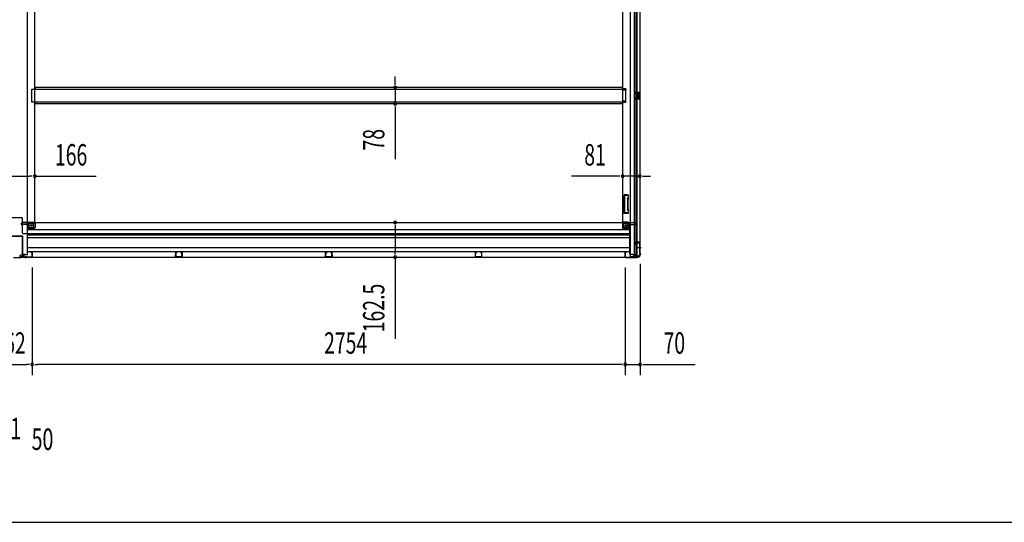
# Model space of a CAD drawing. Extents: x 543 to 20478, y 217 to 14052.
# Drawn here: x 5517 to 10123, y 517 to 2867 of the extents above; entities that cross this region are included whole.
import ezdxf

# ---------------------------------------------------------------- set-up
doc = ezdxf.new("R2010")
doc.units = 0
doc.header["$LTSCALE"] = 50
doc.header["$MEASUREMENT"] = 0
doc.linetypes.add('1PL-M', pattern=[15, 12, -1, 1, -1])
for name, color, linetype in [('M1', 4, 'CONTINUOUS'), ('SUNPOU', 4, 'CONTINUOUS'), ('WAKUSEN-01', 50, 'CONTINUOUS'), ('下枠中', 1, 'CONTINUOUS'), ('下枠側', 1, 'CONTINUOUS'), ('中柱後', 2, 'CONTINUOUS'), ('土台前', 3, 'CONTINUOUS'), ('床補強', 3, 'CONTINUOUS'), ('柱後', 3, 'CONTINUOUS'), ('間柱', 4, 'CONTINUOUS')]:
    doc.layers.add(name, color=color, linetype=linetype)
doc.styles.add('00', font='ROMANS', dxfattribs={"width": 0.666667, "bigfont": 'BIGFONT'})

msp = doc.modelspace()

# ---------------------------------------------------------------- linework, layer by layer
at = {"layer": 'SUNPOU'}
for p, q in [((7272.9, 2575.6), (7272.9, 2600.6)), ((7272.9, 2563.1), (7272.9, 2575.6)), ((7272.9, 2550.6), (7272.9, 2473)), ((7272.9, 2460.5), (7272.9, 2448)), ((7272.9, 2448), (7272.9, 2215.1)), ((5446.4, 2135.3), (5562.4, 2135.3)), ((5574.9, 2135.3), (5562.4, 2135.3)), ((5587.4, 2135.3), (5874.3, 2135.3)), ((8312.4, 2135.3), (8098.5, 2135.3)), ((8324.9, 2135.3), (8312.4, 2135.3)), ((8418.4, 2135.3), (8337.4, 2135.3)), ((8430.9, 2135.3), (8443.4, 2135.3)), ((8443.4, 2135.3), (8468.4, 2135.3)), ((7272.9, 1906.8), (7272.9, 1894.3)), ((7272.9, 1894.3), (7272.9, 1781.8)), ((7272.9, 1769.3), (7272.9, 1781.8)), ((7272.9, 1756.8), (7272.9, 1374.7)), ((5575.4, 1708.8), (5575.4, 1205.6)), ((8349.4, 1708.8), (8349.4, 1205.6)), ((8349.4, 1708.8), (8349.4, 1205.6)), ((8419.4, 1725.5), (8419.4, 1205.6)), ((5575.4, 1658.8), (5575.4, 1205.6)), ((5438.4, 1255.6), (5550.4, 1255.6)), ((5562.9, 1255.6), (5550.4, 1255.6)), ((5587.9, 1255.6), (5600.4, 1255.6)), ((8324.4, 1255.6), (5600.4, 1255.6)), ((8324.4, 1255.6), (8299.4, 1255.6)), ((8336.9, 1255.6), (8324.4, 1255.6)), ((8336.9, 1255.6), (8324.4, 1255.6)), ((8349.4, 1255.6), (8419.4, 1255.6)), ((8431.9, 1255.6), (8444.4, 1255.6)), ((8444.4, 1255.6), (8677.3, 1255.6))]:
    msp.add_line(p, q, dxfattribs=at)
for centre, start, end in [((7272.9, 2550.6), 90, 270), ((7272.9, 2550.6), 270, 90), ((7272.9, 2473), 90, 270), ((7272.9, 2473), 270, 90), ((5587.4, 2135.3), 0, 180), ((5587.4, 2135.3), 180, 0), ((8337.4, 2135.3), 0, 180), ((8337.4, 2135.3), 180, 0), ((8418.4, 2135.3), 0, 180), ((8418.4, 2135.3), 180, 0), ((7272.9, 1919.3), 90, 270), ((7272.9, 1919.3), 270, 90), ((7272.9, 1756.8), 90, 270), ((7272.9, 1756.8), 270, 90), ((5575.4, 1255.6), 0, 180), ((5575.4, 1255.6), 0, 180), ((5575.4, 1255.6), 180, 0), ((5575.4, 1255.6), 180, 0), ((8349.4, 1255.6), 0, 180), ((8349.4, 1255.6), 0, 180), ((8349.4, 1255.6), 180, 0), ((8349.4, 1255.6), 180, 0), ((8419.4, 1255.6), 0, 180), ((8419.4, 1255.6), 180, 0)]:
    msp.add_arc(centre, 6.25, start, end, dxfattribs=at)
at = {"layer": 'WAKUSEN-01'}
msp.add_line((542.5, 517.5), (20477.5, 517.5), dxfattribs=at)
at = {"layer": '下枠中'}
for p, q in [((5551.4, 4658.3), (5551.4, 1865.8)), ((5587.4, 1920.3), (5587.4, 4586.8)), ((5528.4, 1940.3), (5480.4, 1940.3)), ((5530.4, 1870.8), (5530.4, 1938.3)), ((5551.4, 1888.8), (5555.9, 1888.8)), ((5555.9, 1888.8), (5555.9, 1913.3)), ((5555.9, 1888.8), (5560.9, 1894.8)), ((5560.9, 1894.8), (5560.9, 1913.3)), ((5560.9, 1894.8), (5576.4, 1894.8)), ((5562.9, 1915.3), (5581.4, 1915.3)), ((5564, 1920.3), (5587.4, 1920.3)), ((5581.4, 1899.8), (5581.4, 1920.3)), ((5551.4, 1865.8), (5535.4, 1865.8))]:
    msp.add_line(p, q, dxfattribs=at)
msp.add_circle((5570.9, 1905.3), 4, dxfattribs=at)
for centre, radius, start, end in [((5528.4, 1938.3), 2, 0, 90), ((5564.2, 1911.9), 8.42, 88.6229, 170.322), ((5562.9, 1913.3), 2, 90, 180), ((5576.4, 1899.8), 5, 270, 0), ((5535.4, 1870.8), 5, 180, 270)]:
    msp.add_arc(centre, radius, start, end, dxfattribs=at)
at = {"layer": '下枠側'}
for p, q in [((8372.4, 4667.8), (8372.4, 1757.8)), ((8390.9, 4667.8), (8390.9, 1757.8)), ((8418.4, 4657.8), (8418.4, 1767.8)), ((8337.4, 4586.8), (8337.4, 1920.3)), ((8400.4, 1826.8), (8400.4, 4598.8)), ((8405.4, 1826.8), (8405.4, 4598.8)), ((8352.4, 2544.3), (8337.4, 2544.3)), ((8352.4, 2537.3), (8337.4, 2537.3)), ((8338.4, 2544.3), (8338.4, 2537.3)), ((8345.4, 2544.3), (8345.4, 2537.3)), ((8352.4, 2544.3), (8352.4, 2537.3)), ((8404.4, 2527.8), (8418.4, 2527.8)), ((8404.4, 2523.3), (8413.9, 2523.3)), ((8413.9, 2500.3), (8404.4, 2500.3)), ((8418.4, 2495.8), (8404.4, 2495.8)), ((8405.4, 2527.7), (8405.4, 2523.3)), ((8405.4, 2495.9), (8405.4, 2500.3)), ((8408.5, 2527.8), (8408.5, 2523.3)), ((8408.5, 2500.3), (8408.5, 2495.8)), ((8410.1, 2527.8), (8410.1, 2523.3)), ((8410.1, 2500.3), (8410.1, 2495.8)), ((8410.4, 2518.8), (8410.4, 2504.8)), ((8411.4, 2519.8), (8413.9, 2519.8)), ((8413.9, 2503.8), (8411.4, 2503.8)), ((8414.9, 2522.3), (8414.9, 2520.8)), ((8414.9, 2502.8), (8414.9, 2501.3)), ((8417.4, 2527.8), (8417.4, 2495.8)), ((8418.4, 2527.8), (8418.4, 2495.8)), ((8352.4, 2486.3), (8337.4, 2486.3)), ((8352.4, 2479.3), (8337.4, 2479.3)), ((8338.4, 2479.3), (8338.4, 2486.3)), ((8345.4, 2479.3), (8345.4, 2486.3)), ((8352.4, 2479.3), (8352.4, 2486.3)), ((8343.4, 2045.8), (8343.4, 1962.8)), ((8360.5, 2047.8), (8345.4, 2047.8)), ((8346.4, 2043.8), (8346.4, 1964.8)), ((8359.7, 2044.8), (8347.4, 2044.8)), ((8360.4, 2028.5), (8360.4, 1979.8)), ((8360.6, 2030), (8362, 2034.3)), ((8361.6, 2043.4), (8362, 2042.4)), ((8363.4, 1979.8), (8363.4, 2028.5)), ((8363.5, 2029.1), (8364.8, 2033.4)), ((8364.3, 2045), (8364.8, 2043.3)), ((8362.9, 1960.8), (8345.4, 1960.8)), ((8360.9, 1963.8), (8347.4, 1963.8)), ((8360.6, 1978.6), (8362, 1974.4)), ((8361.4, 1964.5), (8362, 1966.3)), ((8363.5, 1979.5), (8364.8, 1975.3)), ((8363.6, 1961.5), (8364.8, 1965.4)), ((8361.9, 1920.3), (8337.4, 1920.3)), ((8339.9, 1920.3), (8337.4, 1920.3)), ((8343.4, 1899.8), (8343.4, 1917.3)), ((8361.9, 1915.3), (8343.4, 1915.3)), ((8363.9, 1894.8), (8348.4, 1894.8)), ((8363.9, 1894.8), (8363.9, 1913.3)), ((8368.9, 1888.8), (8363.9, 1894.8)), ((8368.9, 1888.8), (8368.9, 1913.3)), ((8372.4, 1888.8), (8368.9, 1888.8)), ((8395.4, 1824.8), (8395.4, 1820.3)), ((8417.4, 1826.8), (8397.4, 1826.8)), ((8397.4, 1818.3), (8400.4, 1818.3)), ((8399.4, 1818.3), (8399.4, 1824.3)), ((8399.4, 1818.3), (8399.4, 1824.3)), ((8399.4, 1824.3), (8417.4, 1824.3)), ((8400.4, 1818.3), (8400.4, 1824.3)), ((8400.4, 1818.3), (8400.4, 1824.3)), ((8400.4, 1757.8), (8400.4, 1824.3)), ((8405.4, 1757.8), (8405.4, 1824.3)), ((8418.4, 1825.3), (8418.4, 1825.8)), ((8407.4, 1757.8), (8372.4, 1757.8)), ((8418.4, 1767.8), (8417.4, 1767.8))]:
    msp.add_line(p, q, dxfattribs=at)
at = {"layer": '下枠側', "color": 6, "linetype": '1PL-M'}
for p, q in [((8418.4, 1800.8), (8407.2, 1800.8)), ((8424.7, 1800.8), (8407.7, 1800.8))]:
    msp.add_line(p, q, dxfattribs=at)
at = {"layer": '下枠側'}
msp.add_circle((8353.9, 1905.3), 4, dxfattribs=at)
for centre, radius, start, end in [((8411.4, 2518.8), 1, 90, 180), ((8411.4, 2504.8), 1, 180, 270), ((8413.9, 2522.3), 1, 0, 90), ((8413.9, 2520.8), 1, 270, 0), ((8413.9, 2502.8), 1, 0, 90), ((8413.9, 2501.3), 1, 270, 0), ((8345.4, 2045.8), 2, 90, 180), ((8347.4, 2043.8), 1, 90, 180), ((8359.7, 2042.8), 2, 17.4576, 90), ((8365.4, 2028.5), 5, 162.5424, 179.9995), ((8360.5, 2043.8), 4, 17.4576, 90), ((8363.4, 2042.8), 1.5, 197.4576, 270), ((8363.4, 2033.8), 1.5, 90, 162.5424), ((8363.4, 2042.8), 1.5, 270, 17.4576), ((8363.4, 2033.8), 1.5, 342.5424, 90), ((8365.4, 2028.5), 2, 162.5424, 180), ((8364.4, 2028.6), 1, 162.5424, 180), ((8364.4, 2028.6), 1, 162.5424, 180), ((8345.4, 1962.8), 2, 180, 270), ((8347.4, 1964.8), 1, 180, 270), ((8365.4, 1980.1), 5, 180.0005, 197.4576), ((8360.5, 1964.8), 1, 270, 342.5424), ((8363.4, 1974.8), 1.5, 197.4576, 270), ((8363.4, 1965.8), 1.5, 90, 162.5424), ((8362.7, 1961.8), 1, 270, 342.5424), ((8365.4, 1980.1), 2, 180, 197.4576), ((8363.4, 1974.8), 1.5, 270, 17.4576), ((8363.4, 1965.8), 1.5, 342.5424, 90), ((8340.4, 1917.3), 3, 0, 90), ((8348.4, 1899.8), 5, 180, 270), ((8361.9, 1913.3), 7, 0, 90), ((8361.9, 1913.3), 2, 0, 90), ((8397.4, 1824.8), 2, 90, 180), ((8397.4, 1820.3), 2, 180, 270), ((8417.4, 1825.8), 1, 0, 90), ((8417.4, 1825.3), 1, 270, 0), ((8407.4, 1765.8), 8, 270, 0), ((8417.4, 1765.8), 2, 90, 180)]:
    msp.add_arc(centre, radius, start, end, dxfattribs=at)
at = {"layer": '中柱後', "color": 2}
for p, q in [((5481.6, 1856.8), (5527.2, 1856.8)), ((5481.6, 1855.6), (5527.2, 1855.6)), ((5528.2, 1854.6), (5528.2, 1759)), ((5529.4, 1854.6), (5529.4, 1759)), ((5530.4, 1758), (5573.4, 1758)), ((5530.4, 1756.8), (5573.4, 1756.8)), ((5573.4, 1758), (5573.4, 1756.8))]:
    msp.add_line(p, q, dxfattribs=at)
at = {"layer": '中柱後', "color": 3}
for p, q in [((5521.4, 1754), (5487.4, 1754)), ((5487.7, 1754.8), (5521.1, 1754.8)), ((5521.1, 1754.8), (5523.1, 1756.8)), ((5521.4, 1754), (5523.4, 1756)), ((5523.1, 1756.8), (5572.6, 1756.8)), ((5572.6, 1756), (5523.4, 1756)), ((5569.7, 1780), (5573.1, 1780.9)), ((5569.9, 1779.2), (5573.3, 1780.2)), ((5574.6, 1758.8), (5574.6, 1779.2)), ((5575.4, 1779.2), (5575.4, 1758.8))]:
    msp.add_line(p, q, dxfattribs=at)
at = {"layer": '中柱後'}
for p in [(5544.4, 1761.7), (5544.4, 1761.2)]:
    msp.add_line(p, (5544.4, 1752), dxfattribs=at)
at = {"layer": '中柱後', "color": 2}
for centre, radius, start, end in [((5527.2, 1854.6), 2.2, 0, 90), ((5527.2, 1854.6), 1, 0, 90), ((5530.4, 1759), 2.2, 180, 270), ((5530.4, 1759), 1, 180, 270)]:
    msp.add_arc(centre, radius, start, end, dxfattribs=at)
at = {"layer": '中柱後', "color": 3}
for centre, radius, start, end in [((5569.8, 1779.6), 0.4, 105.4846, 285.4846), ((5572.6, 1758.8), 2.8, 270, 0), ((5572.6, 1758.8), 2, 270, 0), ((5573.6, 1779.2), 1.8, 0, 105.4846), ((5573.6, 1779.2), 1, 0, 105.4846)]:
    msp.add_arc(centre, radius, start, end, dxfattribs=at)
at = {"layer": '土台前'}
for p, q in [((5522.9, 1912.3), (5522.9, 1913.3)), ((5527.4, 1916.3), (5525.9, 1916.3)), ((5553.4, 1909.3), (5525.9, 1909.3)), ((5526.4, 1918.3), (5526.4, 1919.3)), ((5588.4, 1918.3), (5526.4, 1918.3)), ((5527.4, 1919.3), (8398.4, 1919.3)), ((5529.4, 1918.3), (5529.4, 1919.3)), ((5580.9, 1893.8), (5553.4, 1893.8)), ((5586.4, 1916.3), (5558.4, 1916.3)), ((5582.4, 1895.8), (5582.4, 1916.3)), ((5588.4, 1918.3), (5588.4, 1919.3)), ((5588.4, 1919.3), (5588.4, 1895.8)), ((8336.4, 1918.3), (8336.4, 1919.3)), ((8336.4, 1919.3), (8336.4, 1895.8)), ((8336.4, 1918.3), (8398.4, 1918.3)), ((8338.4, 1916.3), (8366.4, 1916.3)), ((8342.4, 1895.8), (8342.4, 1916.3)), ((8343.9, 1893.8), (8371.4, 1893.8)), ((8371.4, 1909.3), (8398.9, 1909.3)), ((8395.4, 1918.3), (8395.4, 1919.3)), ((8397.4, 1916.3), (8398.9, 1916.3)), ((8398.4, 1918.3), (8398.4, 1919.3)), ((8401.9, 1912.3), (8401.9, 1913.3)), ((5580.9, 1887.8), (5553.4, 1887.8)), ((8343.9, 1887.8), (8371.4, 1887.8)), ((5517.4, 1762.8), (5517.4, 1756.8)), ((5535.4, 1757.8), (5517.4, 1757.8)), ((5527.9, 1765.8), (5520.4, 1765.8)), ((5529.4, 1768.8), (5529.4, 1767.8)), ((5540.4, 1768.8), (5529.4, 1768.8)), ((5537.4, 1767.8), (5529.4, 1767.8)), ((5529.9, 1768.8), (5529.9, 1767.8)), ((8384.4, 1768.8), (8395.4, 1768.8)), ((8387.4, 1767.8), (8395.4, 1767.8)), ((8389.4, 1757.8), (8407.4, 1757.8)), ((8394.9, 1768.8), (8394.9, 1767.8)), ((8395.4, 1768.8), (8395.4, 1767.8)), ((8396.9, 1765.8), (8404.4, 1765.8)), ((8407.4, 1762.8), (8407.4, 1756.8))]:
    msp.add_line(p, q, dxfattribs=at)
at = {"layer": '土台前', "color": 3}
for p, q in [((5553.4, 1770.8), (5553.4, 1911.3)), ((8371.4, 1770.8), (8371.4, 1911.3)), ((8371.4, 1884.3), (5553.4, 1884.3)), ((8371.4, 1865.8), (5553.4, 1865.8)), ((5553.4, 1860.8), (8371.4, 1860.8)), ((8371.4, 1846.8), (5553.4, 1846.8)), ((5553.4, 1802.8), (8371.4, 1802.8)), ((5517.4, 1756.8), (8407.4, 1756.8)), ((5535.4, 1763.8), (5535.4, 1756.8)), ((5535.4, 1761.8), (5535.4, 1756.8)), ((5540.4, 1768.8), (5551.4, 1768.8)), ((5553.4, 1783.8), (8371.4, 1783.8)), ((8384.4, 1768.8), (8373.4, 1768.8)), ((8389.4, 1763.8), (8389.4, 1756.8)), ((8389.4, 1761.8), (8389.4, 1756.8))]:
    msp.add_line(p, q, dxfattribs=at)
at = {"layer": '土台前'}
for centre in [(5570.9, 1905.3), (8353.9, 1905.3)]:
    msp.add_circle(centre, 2.5, dxfattribs=at)
for centre, radius, start, end in [((5525.9, 1913.3), 3, 90, 180), ((5525.9, 1912.3), 3, 180, 270), ((5527.4, 1918.3), 2, 270, 0), ((5558.4, 1911.3), 5, 90, 180), ((5580.4, 1895.8), 8, 270, 0), ((5580.4, 1895.8), 2, 270, 0), ((5586.4, 1918.3), 2, 270, 0), ((8338.4, 1918.3), 2, 180, 270), ((8344.4, 1895.8), 8, 180, 270), ((8344.4, 1895.8), 2, 180, 270), ((8366.4, 1911.3), 5, 0, 90), ((8397.4, 1918.3), 2, 180, 270), ((8398.9, 1913.3), 3, 0, 90), ((8398.9, 1912.3), 3, 270, 0), ((5520.4, 1762.8), 3, 90, 180), ((5527.9, 1767.8), 2, 270, 0), ((8396.9, 1767.8), 2, 180, 270), ((8404.4, 1762.8), 3, 0, 90)]:
    msp.add_arc(centre, radius, start, end, dxfattribs=at)
at = {"layer": '土台前', "color": 3}
for centre, radius, start, end in [((5540.4, 1763.8), 5, 90, 180), ((5551.4, 1770.8), 2, 270, 0), ((8373.4, 1770.8), 2, 180, 270), ((8384.4, 1763.8), 5, 0, 90)]:
    msp.add_arc(centre, radius, start, end, dxfattribs=at)
at = {"layer": '床補強'}
for p, q in [((5573.4, 2542.8), (8351.4, 2542.8)), ((5573.4, 2480.8), (5573.4, 2542.8)), ((5588.4, 2550.6), (5588.4, 2542.8)), ((8336.4, 2550.6), (5588.4, 2550.6)), ((8336.4, 2550.6), (5588.4, 2550.6)), ((8336.4, 2549.4), (5588.4, 2549.4)), ((8336.4, 2542.8), (8336.4, 2550.6)), ((8351.4, 2542.8), (8351.4, 2480.8)), ((8351.4, 2480.8), (5573.4, 2480.8)), ((5588.4, 2473), (5588.4, 2480.8)), ((8336.4, 2474.2), (5588.4, 2474.2)), ((8336.4, 2473), (5588.4, 2473)), ((8336.4, 2480.8), (8336.4, 2473))]:
    msp.add_line(p, q, dxfattribs=at)
at = {"layer": '柱後'}
for p, q in [((8396.4, 1820.3), (8395.5, 1823.7)), ((8397.2, 1820.5), (8396.2, 1823.9)), ((8416.6, 1826), (8397.2, 1826)), ((8416.6, 1825.2), (8397.2, 1825.2)), ((8418.6, 1775.5), (8418.6, 1823.2)), ((8419.4, 1775.5), (8419.4, 1823.2)), ((8349.4, 1758.8), (8349.4, 1778.2)), ((8350.2, 1758.8), (8350.2, 1778.2)), ((8354.9, 1778.2), (8351.5, 1779.2)), ((8355.1, 1779), (8351.7, 1779.9)), ((8352.2, 1756.8), (8399.9, 1756.8)), ((8352.2, 1756), (8399.9, 1756)), ((8401.8, 1755.3), (8400.8, 1755.8)), ((8402.2, 1756), (8401.2, 1756.5)), ((8404.6, 1755.8), (8403.1, 1755.8)), ((8403.1, 1755), (8404.6, 1755)), ((8419.4, 1773.2), (8418.9, 1774.2)), ((8420.1, 1773.6), (8419.6, 1774.6)), ((8419.6, 1770.8), (8419.6, 1772.3)), ((8420.4, 1772.3), (8420.4, 1770.8))]:
    msp.add_line(p, q, dxfattribs=at)
for centre, radius, start, end in [((8397.2, 1824.2), 1.8, 90, 195.4846), ((8397.2, 1824.2), 1, 90, 195.4846), ((8396.8, 1820.4), 0.4, 195.4846, 15.4846), ((8416.6, 1823.2), 2.8, 0, 90), ((8416.6, 1823.2), 2, 0, 90), ((8351.2, 1778.2), 1.8, 74.5154, 180), ((8352.2, 1758.8), 2.8, 180, 270), ((8351.2, 1778.2), 1, 74.5154, 180), ((8352.2, 1758.8), 2, 180, 270), ((8355, 1778.6), 0.4, 254.5154, 74.5154), ((8399.9, 1754), 2.8, 63.4349, 90), ((8399.9, 1754), 2, 63.4349, 90), ((8403.1, 1757.8), 2.8, 243.4349, 270), ((8403.1, 1757.8), 2, 243.4349, 270), ((8404.6, 1770.8), 15.8, 270, 0), ((8404.6, 1770.8), 15, 270, 0), ((8421.4, 1775.5), 2.8, 180, 206.5651), ((8421.4, 1775.5), 2, 180, 206.5651), ((8417.6, 1772.3), 2, 0, 26.5651), ((8417.6, 1772.3), 2.8, 0, 26.5651)]:
    msp.add_arc(centre, radius, start, end, dxfattribs=at)
at = {"layer": '間柱'}
for p, q in [((8395.4, 2520.8), (8393.7, 2523.9)), ((8393.7, 2499.8), (8395.4, 2502.8)), ((8394.5, 2524.3), (8396.3, 2521.3)), ((8396.3, 2502.3), (8394.5, 2499.3)), ((8395.4, 2526.8), (8415.4, 2527.3)), ((8415.4, 2526.3), (8395.4, 2525.8)), ((8396.3, 2521.3), (8395.4, 2520.8)), ((8395.4, 2502.8), (8396.3, 2502.3)), ((8395.4, 2497.8), (8415.4, 2497.3)), ((8415.4, 2496.3), (8395.4, 2496.8)), ((8416.4, 2498.3), (8416.4, 2525.3)), ((8417.4, 2525.3), (8417.4, 2498.3)), ((6245.9, 1759.8), (6246.4, 1779.8)), ((6247.4, 1779.8), (6246.9, 1759.8)), ((6247.9, 1758.8), (6274.9, 1758.8)), ((6274.9, 1757.8), (6247.9, 1757.8)), ((6251.9, 1778.9), (6248.9, 1780.7)), ((6249.3, 1781.5), (6252.4, 1779.8)), ((6252.4, 1779.8), (6251.9, 1778.9)), ((6270.4, 1779.8), (6273.4, 1781.5)), ((6270.9, 1778.9), (6270.4, 1779.8)), ((6273.9, 1780.7), (6270.9, 1778.9)), ((6275.9, 1759.8), (6275.4, 1779.8)), ((6276.4, 1779.8), (6276.9, 1759.8)), ((6946.9, 1759.8), (6947.4, 1779.8)), ((6948.4, 1779.8), (6947.9, 1759.8)), ((6948.9, 1758.8), (6975.9, 1758.8)), ((6975.9, 1757.8), (6948.9, 1757.8)), ((6952.9, 1778.9), (6949.9, 1780.7)), ((6950.3, 1781.5), (6953.4, 1779.8)), ((6953.4, 1779.8), (6952.9, 1778.9)), ((6971.4, 1779.8), (6974.4, 1781.5)), ((6971.9, 1778.9), (6971.4, 1779.8)), ((6974.9, 1780.7), (6971.9, 1778.9)), ((6976.9, 1759.8), (6976.4, 1779.8)), ((6977.4, 1779.8), (6977.9, 1759.8)), ((7648.4, 1779.8), (7647.9, 1759.8)), ((7648.9, 1759.8), (7649.4, 1779.8)), ((7676.9, 1758.8), (7649.9, 1758.8)), ((7649.9, 1757.8), (7676.9, 1757.8)), ((7650.9, 1780.7), (7653.9, 1778.9)), ((7654.4, 1779.8), (7651.3, 1781.5)), ((7653.9, 1778.9), (7654.4, 1779.8)), ((7675.4, 1781.5), (7672.4, 1779.8)), ((7672.4, 1779.8), (7672.9, 1778.9)), ((7672.9, 1778.9), (7675.9, 1780.7)), ((7677.4, 1779.8), (7677.9, 1759.8)), ((7678.9, 1759.8), (7678.4, 1779.8))]:
    msp.add_line(p, q, dxfattribs=at)
for centre, radius, start, end in [((8395.4, 2524.8), 2, 91.1935, 209.6631), ((8395.4, 2498.8), 2, 150.3369, 268.8065), ((8395.4, 2524.8), 1, 91.1935, 209.6631), ((8395.4, 2498.8), 1, 150.3369, 268.8065), ((8415.4, 2525.3), 2, 360, 91.1935), ((8415.4, 2525.3), 1, 0, 91.1935), ((8415.4, 2498.3), 1, 268.8065, 360), ((8415.4, 2498.3), 2, 268.8065, 360), ((6247.9, 1759.8), 2, 178.8065, 270), ((6248.4, 1779.8), 2, 60.3369, 178.8065), ((6247.9, 1759.8), 1, 178.8065, 270), ((6248.4, 1779.8), 1, 60.3369, 178.8065), ((6274.4, 1779.8), 2, 1.1935, 119.6631), ((6274.4, 1779.8), 1, 1.1935, 119.6631), ((6274.9, 1759.8), 2, 270, 1.1935), ((6274.9, 1759.8), 1, 270, 1.1935), ((6948.9, 1759.8), 2, 178.8065, 270), ((6949.4, 1779.8), 2, 60.3369, 178.8065), ((6948.9, 1759.8), 1, 178.8065, 270), ((6949.4, 1779.8), 1, 60.3369, 178.8065), ((6975.4, 1779.8), 2, 1.1935, 119.6631), ((6975.4, 1779.8), 1, 1.1935, 119.6631), ((6975.9, 1759.8), 2, 270, 1.1935), ((6975.9, 1759.8), 1, 270, 1.1935), ((7649.9, 1759.8), 2, 178.8065, 270), ((7650.4, 1779.8), 2, 60.3369, 178.8065), ((7649.9, 1759.8), 1, 178.8065, 270), ((7650.4, 1779.8), 1, 60.3369, 178.8065), ((7676.4, 1779.8), 2, 1.1935, 119.6631), ((7676.4, 1779.8), 1, 1.1935, 119.6631), ((7676.9, 1759.8), 1, 270, 1.1935), ((7676.9, 1759.8), 2, 270, 1.1935)]:
    msp.add_arc(centre, radius, start, end, dxfattribs=at)

# ---------------------------------------------------------------- texts
at = {"layer": 'M1', "style": '00', "width": 0.67}
for s, p in [('1', (5472.5, 905.9)), ('50', (5572.4, 855.8))]:
    msp.add_text(s, height=100.2, dxfattribs=at).set_placement(p)
at = {"layer": 'SUNPOU', "style": '00', "width": 0.666667}
for s, p in [('78', (7222.9, 2255.5)), ('162.5', (7222.9, 1405.6))]:
    msp.add_text(s, height=100, rotation=90, dxfattribs=at).set_placement(p)
for s, p in [('166', (5681.4, 2185.3)), ('81', (8158, 2185.3)), ('162', (5393.3, 1305.6)), ('2754', (6940.6, 1305.6)), ('70', (8528.9, 1305.6))]:
    msp.add_text(s, height=100, dxfattribs=at).set_placement(p)

doc.saveas('drawing.dxf')
